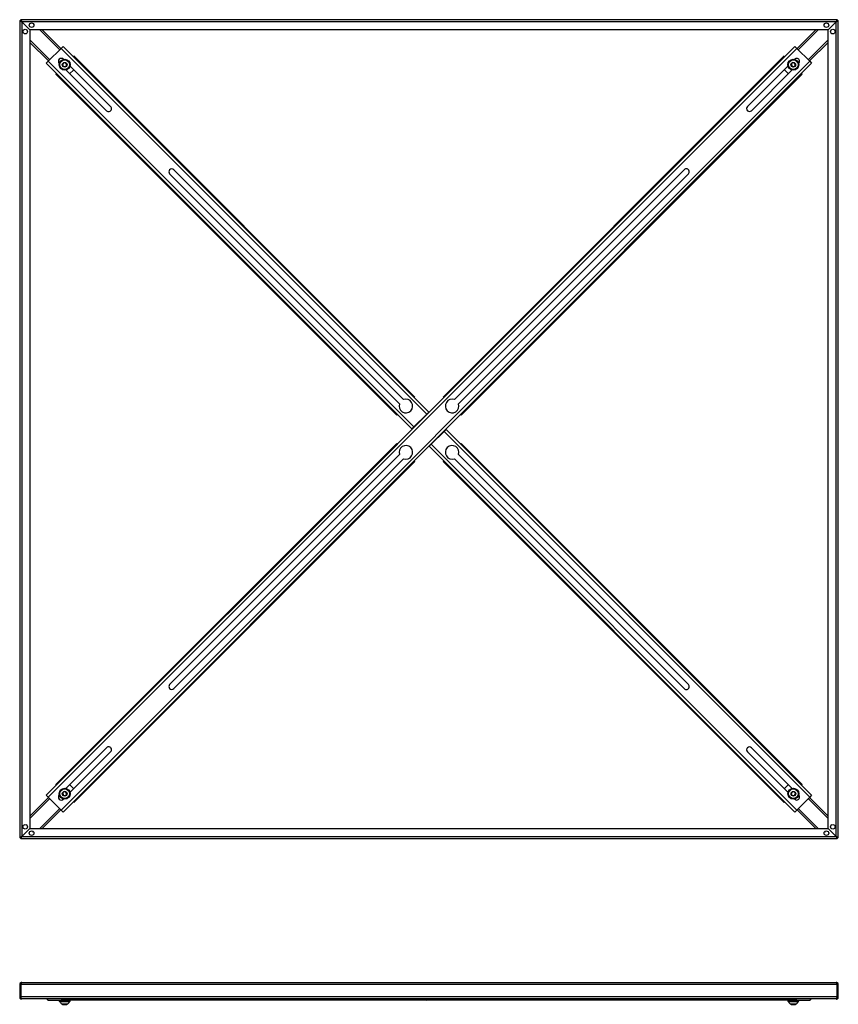
# Model space of a CAD drawing. Units: millimetres. Extents: x -379 to 1598, y -400 to 682.
# Drawn here: x -379 to 521, y -400 to 682 of the extents above; entities that cross this region are included whole.
import ezdxf

# ---------------------------------------------------------------- set-up
doc = ezdxf.new("R2010")
doc.units = ezdxf.units.MM
for name, color, linetype in [('CROIN9090', 7, 'Continuous'), ('CROSU9090', 7, 'Continuous'), ('Default', 7, 'Continuous'), ('PIA9090D', 7, 'Continuous'), ('PICRO7070FL', 7, 'Continuous'), ('PRO45329090D', 7, 'Continuous'), ('RON641215I', 7, 'Continuous'), ('SALDPIA9090D', 7, 'Continuous'), ('TBEIM612', 7, 'Continuous')]:
    doc.layers.add(name, color=color, linetype=linetype)

# ---------------------------------------------------------------- blocks, each defined once
blk = doc.blocks.new('SE')
at = {"layer": 'CROIN9090', "color": 7, "linetype": 'Continuous'}
for p, q in [((-349.6, -170.2), (473.5, 652.9)), ((475.6, 650.7), (-347.5, -172.3)), ((473.5, 652.9), (475.6, 650.7)), ((475.6, 650.7), (489.8, 636.6)), ((473.1, 638.7), (473, 638.6)), ((-333.3, -186.5), (489.8, 636.6)), ((491.9, 634.5), (-331.2, -188.6)), ((465.9, 631.5), (421.2, 586.8)), ((477.6, 634), (477.7, 634.1)), ((489.8, 636.6), (491.9, 634.5)), ((425.8, 582.2), (470.5, 626.9)), ((351.7, 517.3), (99.1, 264.7)), ((103.7, 260.1), (356.3, 512.7)), ((-214, -48.4), (38.6, 204.2)), ((43.2, 199.6), (-209.4, -53)), ((-328.2, -162.6), (-283.5, -117.9)), ((-278.9, -122.5), (-323.6, -167.2)), ((-347.5, -172.3), (-349.6, -170.2)), ((-333.3, -186.5), (-347.5, -172.3)), ((-335.4, -169.9), (-335.3, -169.7)), ((-330.7, -174.3), (-330.8, -174.5)), ((-331.2, -188.6), (-333.3, -186.5))]:
    blk.add_line(p, q, dxfattribs=at)
for centre, radius, start, end in [((475.4, 636.4), 3.25, 315.0003, 135.0003), ((423.5, 584.5), 3.25, 135.0003, 315.0003), ((354, 515), 3.25, 315.0003, 135.0003), ((96.6, 257.6), 7.5, 70.6756, 19.3169), ((45.7, 206.7), 7.5, 250.6836, 199.325), ((-211.7, -50.7), 3.25, 135.0003, 315.0003), ((-281.2, -120.2), 3.25, 315.0003, 135.0003), ((-333.1, -172.2), 3.25, 135.0003, 315.0003)]:
    blk.add_arc(centre, radius, start, end, dxfattribs=at)
at = {"layer": 'CROSU9090', "color": 7, "linetype": 'Continuous'}
for p, q in [((-347.5, 636.6), (-333.3, 650.7)), ((-333.3, 650.7), (-331.2, 652.9)), ((68.7, 248.8), (-333.3, 650.7)), ((-331.2, 652.9), (70.8, 250.9)), ((-330.7, 638.6), (-330.8, 638.7)), ((-349.6, 634.5), (-347.5, 636.6)), ((52.4, 232.5), (-349.6, 634.5)), ((-347.5, 636.6), (54.5, 234.6)), ((-335.4, 634.1), (-335.3, 634)), ((-278.9, 586.7), (-323.6, 631.5)), ((-328.2, 626.9), (-283.5, 582.2)), ((-214, 512.7), (38.6, 260.1)), ((43.2, 264.7), (-209.4, 517.3)), ((70.8, 250.9), (68.7, 248.8)), ((69.4, 249.5), (69.7, 249.1)), ((70.8, 250.9), (71.2, 250.5)), ((68.7, 248.8), (54.5, 234.6)), ((54.5, 234.6), (52.4, 232.5)), ((52.8, 232.1), (52.4, 232.5)), ((54.2, 233.5), (53.8, 233.9)), ((73.6, 215.5), (87.8, 229.7)), ((87.8, 229.7), (89.9, 231.8)), ((489.8, -172.3), (87.8, 229.7)), ((88.1, 230.7), (88.5, 230.4)), ((89.5, 232.1), (89.9, 231.8)), ((89.9, 231.8), (491.9, -170.2)), ((71.5, 213.4), (71.2, 213.8)), ((71.5, 213.4), (73.6, 215.5)), ((473.5, -188.6), (71.5, 213.4)), ((72.9, 214.8), (72.6, 215.2)), ((73.6, 215.5), (475.6, -186.5)), ((351.7, -53), (99.1, 199.6)), ((103.7, 204.2), (356.3, -48.4)), ((425.8, -117.9), (470.5, -162.6)), ((465.9, -167.2), (421.2, -122.5)), ((489.8, -172.3), (475.6, -186.5)), ((477.6, -169.7), (477.7, -169.9)), ((491.9, -170.2), (489.8, -172.3)), ((473.1, -174.4), (473, -174.3)), ((475.6, -186.5), (473.5, -188.6))]:
    blk.add_line(p, q, dxfattribs=at)
for centre, radius, start, end in [((-333.1, 636.4), 3.25, 45.0003, 225.0003), ((-281.2, 584.4), 3.25, 225.0003, 45.0003), ((-211.7, 515), 3.25, 45.0003, 225.0003), ((45.7, 257.6), 7.5, 160.6756, 109.3169), ((96.6, 206.7), 7.5, 340.6836, 289.325), ((354, -50.7), 3.25, 225.0003, 45.0003), ((423.5, -120.2), 3.25, 45.0003, 225.0003), ((475.4, -172.2), 3.25, 225.0003, 45.0003)]:
    blk.add_arc(centre, radius, start, end, dxfattribs=at)
at = {"layer": 'PIA9090D', "color": 7, "linetype": 'Continuous'}
for p, q in [((520, 682.1), (-377.6, 682.1)), ((-377.6, 682.1), (-376.6, 679.9)), ((519, 679.9), (520, 682.1)), ((-378.8, 680.9), (-378.8, -216.7)), ((-376.6, 679.9), (-378.8, 680.9)), ((-376.6, 679.9), (-376.6, -215.7)), ((-367.8, 671.1), (-376.6, 679.9)), ((519, 679.9), (-376.6, 679.9)), ((-376.6, 679.9), (-367.8, 671.1)), ((-367.8, 671.1), (-367.8, -206.9)), ((510.2, 671.1), (-367.8, 671.1)), ((519, 679.9), (510.2, 671.1)), ((510.2, 671.1), (519, 679.9)), ((510.2, -206.9), (510.2, 671.1)), ((521.2, 680.9), (519, 679.9)), ((519, -215.7), (519, 679.9)), ((521.2, -216.7), (521.2, 680.9)), ((-378.8, -216.7), (-376.6, -215.7)), ((-376.6, -215.7), (-377.6, -217.9)), ((-376.6, -215.7), (-367.8, -206.9)), ((-367.8, -206.9), (-376.6, -215.7)), ((-376.6, -215.7), (519, -215.7)), ((-367.8, -206.9), (510.2, -206.9)), ((519, -215.7), (510.2, -206.9)), ((510.2, -206.9), (519, -215.7)), ((520, -217.9), (519, -215.7)), ((519, -215.7), (521.2, -216.7)), ((-377.6, -217.9), (520, -217.9))]:
    blk.add_line(p, q, dxfattribs=at)
for centre in [(-372.8, 669.1), (-365.8, 676.1), (508.1, 676.1), (515.2, 669.1), (-372.8, -204.9), (515.2, -204.9), (-365.8, -211.9), (508.1, -211.9)]:
    blk.add_circle(centre, 2.5, dxfattribs=at)
at = {"layer": 'PICRO7070FL', "color": 7, "linetype": 'Continuous'}
for p, q in [((-367.8, 670.7), (-367.4, 671.1)), ((-364.5, 674), (-363.7, 674.8)), ((-334.9, 649.2), (-356.9, 671.1)), ((-354.1, 671.1), (-333.5, 650.6)), ((475.8, 650.6), (496.4, 671.1)), ((499.2, 671.1), (477.2, 649.2)), ((506, 674.8), (506.9, 674)), ((509.7, 671.1), (510.2, 670.7)), ((-371.5, 667), (-370.7, 667.8)), ((-367.8, 660.2), (-345.9, 638.2)), ((488.2, 638.2), (510.2, 660.2)), ((513, 667.8), (513.9, 667)), ((-347.3, 636.8), (-367.8, 657.3)), ((510.2, 657.3), (489.6, 636.8)), ((-319.4, 627.2), (-324, 622.7)), ((466.3, 622.7), (461.7, 627.3)), ((-324, -158.4), (-319.4, -163)), ((461.7, -163), (466.3, -158.4)), ((-367.8, -193.1), (-347.3, -172.5)), ((489.6, -172.5), (510.2, -193.1)), ((-345.9, -173.9), (-367.8, -195.9)), ((510.2, -195.9), (488.2, -173.9)), ((-356.9, -206.9), (-334.9, -184.9)), ((-333.5, -186.3), (-354.1, -206.9)), ((496.4, -206.9), (475.8, -186.3)), ((477.2, -184.9), (499.2, -206.9)), ((-370.7, -203.6), (-371.6, -202.7)), ((513.9, -202.7), (513, -203.6)), ((-367.4, -206.9), (-367.8, -206.4)), ((-363.7, -210.6), (-364.5, -209.7)), ((506.9, -209.7), (506, -210.6)), ((510.2, -206.4), (509.7, -206.9))]:
    blk.add_line(p, q, dxfattribs=at)
at = {"layer": 'PRO45329090D', "color": 7, "linetype": 'Continuous'}
for p, q in [((-319.9, 641.6), (-319.5, 641.9)), ((-319.9, 641.6), (-319.9, 641.6)), ((54.9, 266.8), (-319.9, 641.6)), ((-319.5, 641.9), (-319.2, 642.3)), ((55.2, 267.2), (-319.5, 641.9)), ((-319.2, 642.3), (-319.2, 642.3)), ((55.5, 267.5), (-319.2, 642.3)), ((55.5, 267.5), (-319.2, 642.3)), ((86.8, 267.5), (461.5, 642.3)), ((461.5, 642.3), (86.8, 267.5)), ((87.1, 267.2), (461.9, 641.9)), ((461.5, 642.3), (461.9, 641.9)), ((461.5, 642.3), (461.5, 642.3)), ((461.9, 641.9), (462.2, 641.6)), ((-339, 622.5), (-338.6, 622.8)), ((-339, 622.5), (-339, 622.5)), ((35.8, 247.7), (-339, 622.5)), ((-339, 622.5), (35.8, 247.7)), ((-338.6, 622.8), (-338.3, 623.2)), ((36.1, 248.1), (-338.6, 622.8)), ((105.8, 248.4), (480.6, 623.2)), ((106.2, 248.1), (481, 622.8)), ((106.5, 247.7), (481.3, 622.5)), ((106.5, 247.7), (481.3, 622.5)), ((480.6, 623.2), (481, 622.8)), ((480.6, 623.2), (480.6, 623.2)), ((481, 622.8), (481.3, 622.5)), ((481.3, 622.5), (481.3, 622.5)), ((54.9, 266.8), (55.2, 267.2)), ((54.9, 266.8), (54.9, 266.8)), ((55.2, 267.2), (55.5, 267.5)), ((55.5, 267.5), (55.5, 267.5)), ((86.8, 267.5), (86.8, 267.5)), ((86.8, 267.5), (87.1, 267.2)), ((87.1, 267.2), (87.4, 266.8)), ((35.8, 247.7), (36.1, 248.1)), ((35.8, 247.7), (35.8, 247.7)), ((36.1, 248.1), (36.5, 248.4)), ((105.8, 248.4), (105.8, 248.4)), ((105.8, 248.4), (106.2, 248.1)), ((106.2, 248.1), (106.5, 247.7)), ((106.5, 247.7), (106.5, 247.7)), ((35.8, 216.5), (-339, -158.2)), ((35.8, 216.5), (-339, -158.2)), ((36.1, 216.2), (35.8, 216.5)), ((35.8, 216.5), (35.8, 216.5)), ((106.5, 216.5), (106.2, 216.2)), ((106.5, 216.5), (106.5, 216.5)), ((106.5, 216.5), (481.3, -158.2)), ((481.3, -158.2), (106.5, 216.5)), ((36.1, 216.2), (-338.6, -158.6)), ((36.5, 215.8), (-338.3, -158.9)), ((36.5, 215.8), (36.1, 216.2)), ((36.5, 215.8), (36.5, 215.8)), ((106.2, 216.2), (105.8, 215.8)), ((106.2, 216.2), (481, -158.6)), ((55.2, 197.1), (-319.5, -177.7)), ((55.5, 196.8), (-319.2, -178)), ((-319.2, -178), (55.5, 196.8)), ((55.2, 197.1), (54.9, 197.5)), ((55.5, 196.8), (55.2, 197.1)), ((55.5, 196.8), (55.5, 196.8)), ((87.1, 197.1), (86.8, 196.8)), ((86.8, 196.8), (86.8, 196.8)), ((86.8, 196.8), (461.5, -178)), ((86.8, 196.8), (461.5, -178)), ((87.4, 197.5), (87.1, 197.1)), ((87.1, 197.1), (461.9, -177.7)), ((87.4, 197.5), (87.4, 197.5)), ((87.4, 197.5), (462.2, -177.3)), ((-338.6, -158.6), (-339, -158.2)), ((-339, -158.2), (-339, -158.2)), ((-338.3, -158.9), (-338.6, -158.6)), ((-338.3, -158.9), (-338.3, -158.9)), ((481, -158.6), (480.6, -158.9)), ((481.3, -158.2), (481, -158.6)), ((481.3, -158.2), (481.3, -158.2)), ((-319.5, -177.7), (-319.9, -177.3)), ((-319.2, -178), (-319.5, -177.7)), ((-319.2, -178), (-319.2, -178)), ((461.9, -177.7), (461.5, -178)), ((461.5, -178), (461.5, -178)), ((462.2, -177.3), (461.9, -177.7)), ((462.2, -177.3), (462.2, -177.3))]:
    blk.add_line(p, q, dxfattribs=at)
at = {"layer": 'RON641215I', "color": 7, "linetype": 'Continuous'}
for centre, radius in [((-329.4, 632.7), 6), ((471.7, 632.7), 6), ((-329.4, 632.7), 5.7), ((471.7, 632.7), 5.7), ((-329.4, -168.5), 6), ((-329.4, -168.5), 5.7), ((471.8, -168.5), 6), ((471.8, -168.5), 5.7)]:
    blk.add_circle(centre, radius, dxfattribs=at)
at = {"layer": 'SALDPIA9090D', "color": 7, "linetype": 'Continuous'}
for p, q in [((-377.7, 682.2), (-378.9, 681)), ((-377.6, 682.1), (-377.7, 682.2)), ((-376.6, 679.9), (-377.6, 682.1)), ((519, 679.9), (520, 682.1)), ((520, 682.2), (520, 682.1)), ((521.2, 681), (520.1, 682.2)), ((-378.9, 681), (-378.8, 680.9)), ((-376.6, 679.9), (-378.8, 680.9)), ((-376.6, 679.9), (-376.6, 679.9)), ((519, 679.9), (521.2, 680.9)), ((519, 679.9), (519, 679.9)), ((521.2, 680.9), (521.2, 681)), ((-376.6, -215.7), (-378.8, -216.7)), ((-376.6, -215.7), (-377.6, -217.9)), ((-376.6, -215.7), (-376.6, -215.7)), ((519, -215.7), (520, -217.9)), ((519, -215.7), (521.2, -216.7)), ((519, -215.7), (519, -215.7)), ((-378.8, -216.7), (-378.9, -216.7)), ((-378.9, -216.8), (-377.7, -217.9)), ((-377.7, -217.9), (-377.6, -217.9)), ((520, -217.9), (520, -217.9)), ((520.1, -217.9), (521.2, -216.8)), ((521.2, -216.7), (521.2, -216.7))]:
    blk.add_line(p, q, dxfattribs=at)
for centre, radius, start, end in [((199.5, 952.1), 637.2, 205.0659, 205.2781), ((-377.7, 682.1), 0.05, 44.9986, 134.9917), ((-1148.8, 324.4), 850, 24.7426, 24.8917), ((1446.9, 252.1), 1021.8, 155.1132, 155.2492), ((51.2, 1607.9), 1021.8, 245.1111, 245.2493), ((-1148.8, 324.4), 850, 24.7256, 24.7426), ((-378.7, 678), 2.87, 43.2698, 46.143), ((163.4, 1452), 850, 294.7256, 294.7426), ((517, 682), 2.87, 313.2698, 316.143), ((163.4, 1452), 850, 294.7426, 294.8891), ((-21.1, -987.8), 850, 114.7426, 114.8917), ((-1304.6, 212.1), 1021.8, 335.1148, 335.2492), ((-21.1, -987.8), 850, 114.7256, 114.7426), ((-374.7, -217.8), 2.87, 133.2698, 136.143), ((91.2, -1143.6), 1021.8, 65.1111, 65.2493), ((1291.1, 139.9), 850, 204.7256, 204.7426), ((521, -213.7), 2.87, 223.2698, 226.143), ((-57.1, -487.9), 637.2, 25.0659, 25.2781), ((1291.1, 139.9), 850, 204.7426, 204.8917), ((520, -217.9), 0.05, 224.9986, 314.9917)]:
    blk.add_arc(centre, radius, start, end, dxfattribs=at)
for points in [[(-378.9, 681), (-378.9, 681), (-378.9, 681), (-378.9, 681)], [(521.2, 680.9), (521.2, 680.9), (521.2, 680.9), (521.2, 681)], [(-378.9, -216.6), (-378.9, -216.7), (-378.9, -216.7), (-378.9, -216.7)], [(519.9, -217.9), (519.9, -217.9), (520, -217.9), (520, -217.9)], [(521.2, -216.7), (521.2, -216.7), (521.2, -216.7), (521.2, -216.8)]]:
    blk.add_open_spline(points, degree=3, dxfattribs=at)
for points in [[(-378.9, 681), (-378.9, 681), (-378.6, 680.9), (-377.8, 680.5), (-377.3, 680.3), (-376.7, 680)], [(521.2, -216.8), (521.2, -216.8), (520.9, -216.7), (520.1, -216.3), (519.6, -216), (519.1, -215.8)]]:
    blk.add_open_spline(points, degree=3, knots=[0, 0, 0, 0, 0.5, 0.5, 1, 1, 1, 1], dxfattribs=at)
at = {"layer": 'TBEIM612', "color": 7, "linetype": 'Continuous'}
for p, q in [((-330.9, 634.5), (-331.7, 632.3)), ((-331.7, 632.3), (-330.2, 630.6)), ((-328.7, 634.9), (-330.9, 634.5)), ((-330.2, 630.6), (-327.9, 631)), ((-327.2, 633.1), (-328.7, 634.9)), ((-327.9, 631), (-327.2, 633.1)), ((471.3, 635), (469.6, 633.5)), ((469.6, 633.5), (470, 631.2)), ((470, 631.2), (472.2, 630.5)), ((473.5, 634.2), (471.3, 635)), ((472.2, 630.5), (473.9, 632)), ((473.9, 632), (473.5, 634.2)), ((-329.9, -166.2), (-331.6, -167.7)), ((-331.6, -167.7), (-331.2, -170)), ((-331.2, -170), (-329, -170.7)), ((-327.7, -167), (-329.9, -166.2)), ((-329, -170.7), (-327.3, -169.2)), ((-327.3, -169.2), (-327.7, -167)), ((470.3, -166.7), (469.5, -168.9)), ((469.5, -168.9), (471, -170.6)), ((472.5, -166.3), (470.3, -166.7)), ((471, -170.6), (473.2, -170.2)), ((474, -168), (472.5, -166.3)), ((473.2, -170.2), (474, -168))]:
    blk.add_line(p, q, dxfattribs=at)
for centre, radius in [((-329.4, 632.7), 5.25), ((-329.4, 632.7), 2.61), ((-329.4, 632.7), 2.46), ((-329.4, 632.7), 2.42), ((471.7, 632.7), 5.25), ((471.7, 632.7), 2.61), ((471.7, 632.7), 2.46), ((471.7, 632.7), 2.42), ((-329.4, -168.5), 5.25), ((-329.4, -168.5), 2.61), ((-329.4, -168.5), 2.46), ((-329.4, -168.5), 2.42), ((471.8, -168.5), 5.25), ((471.8, -168.5), 2.61), ((471.8, -168.5), 2.46), ((471.8, -168.5), 2.42)]:
    blk.add_circle(centre, radius, dxfattribs=at)
for centre, start, end in [((-329.4, 632.7), 190.2895, 190.32), ((-329.4, 632.7), 130.2895, 130.32), ((-329.4, 632.7), 250.2895, 250.32), ((-329.4, 632.7), 70.2895, 70.32), ((-329.4, 632.7), 310.2895, 310.32), ((-329.4, 632.7), 10.2895, 10.32), ((471.7, 632.7), 160.2895, 160.32), ((471.7, 632.7), 220.2895, 220.32), ((471.7, 632.7), 100.2895, 100.32), ((471.7, 632.7), 280.2895, 280.32), ((471.7, 632.7), 40.2895, 40.32), ((471.7, 632.7), 340.2895, 340.32), ((-329.4, -168.5), 160.2895, 160.32), ((-329.4, -168.5), 220.2895, 220.32), ((-329.4, -168.5), 100.2895, 100.32), ((-329.4, -168.5), 280.2895, 280.32), ((-329.4, -168.5), 40.2895, 40.32), ((-329.4, -168.5), 340.2895, 340.32), ((471.8, -168.5), 190.2895, 190.32), ((471.8, -168.5), 130.2895, 130.32), ((471.8, -168.5), 250.2895, 250.32), ((471.8, -168.5), 70.2895, 70.32), ((471.8, -168.5), 310.2895, 310.32), ((471.8, -168.5), 10.2895, 10.32)]:
    blk.add_arc(centre, 2.31, start, end, dxfattribs=at)
blk = doc.blocks.new('SE1')
at = {"layer": 'CROIN9090', "color": 7, "linetype": 'Continuous'}
for q in [(68.7, -395.3), (489.8, -395.3)]:
    blk.add_line((475.6, -395.3), q, dxfattribs=at)
for centre, major_axis, start_param, end_param in [((475.6, -392.3), (0, 3), 2.214297, 3.141593), ((489.8, -392.3), (0, -3), 0, 0.927295)]:
    blk.add_ellipse(centre, major_axis=major_axis, ratio=0.70711, start_param=start_param, end_param=end_param, dxfattribs=at)
at = {"layer": 'CROSU9090', "color": 7, "linetype": 'Continuous'}
for p in [(-347.5, -395.3), (68.7, -395.3)]:
    blk.add_line(p, (-333.3, -395.3), dxfattribs=at)
for centre, major_axis, start_param, end_param in [((-347.5, -392.3), (0, 3), 2.214297, 3.141593), ((-333.3, -392.3), (0, -3), 0, 0.927295), ((68.7, -392.3), (0, 3), 3.141593, 4.068888), ((489.8, -392.3), (0, 3), 3.141593, 4.068888)]:
    blk.add_ellipse(centre, major_axis=major_axis, ratio=0.707104, start_param=start_param, end_param=end_param, dxfattribs=at)
at = {"layer": 'PIA9090D', "color": 7, "linetype": 'Continuous'}
for p, q in [((520, -378.3), (-377.6, -378.3)), ((-377.6, -378.3), (-377.6, -391.9)), ((-376.6, -376.1), (519, -376.1)), ((520, -391.9), (520, -378.3)), ((520, -391.9), (-377.6, -391.9)), ((-376.6, -394.1), (-376.6, -394.1)), ((519, -394.1), (-376.6, -394.1)), ((519, -394.1), (519, -394.1))]:
    blk.add_line(p, q, dxfattribs=at)
for centre, start, end in [((-376.6, -378.3), 177.3524, 180), ((519, -378.3), 0, 2.6334), ((-376.6, -391.9), 180, 184.8394), ((519, -391.9), 355.1614, 0)]:
    blk.add_arc(centre, 1, start, end, dxfattribs=at)
for centre, major_axis, start_param, end_param in [((-376.6, -391.9), (0, 2.2), 1.570796, 3.141593), ((519, -391.9), (0, -2.2), 0, 1.570796)]:
    blk.add_ellipse(centre, major_axis=major_axis, ratio=0.454545, start_param=start_param, end_param=end_param, dxfattribs=at)
for points in [[(-376.6, -376.1), (-376.8, -376.1), (-377, -376.3), (-377.3, -377.1), (-377.5, -377.7), (-377.6, -378.3)], [(520, -378.3), (519.8, -377.7), (519.6, -377.1), (519.3, -376.3), (519.1, -376.1), (519, -376.1)]]:
    blk.add_open_spline(points, degree=3, knots=[0, 0, 0, 0, 0.5, 0.5, 1, 1, 1, 1], dxfattribs=at)
at = {"layer": 'RON641215I', "color": 7, "linetype": 'Continuous'}
for p, q in [((-335.4, -395.5), (-323.4, -395.5)), ((-335.4, -395.5), (-335.4, -396.4)), ((-323.4, -396.4), (-335.4, -396.4)), ((-335.1, -396.7), (-323.7, -396.7)), ((-323.7, -396.7), (-323.7, -396.7)), ((-323.4, -395.5), (-323.4, -395.5)), ((-323.4, -396.4), (-323.4, -395.5)), ((-323.4, -396.4), (-323.4, -395.5)), ((-323.4, -396.4), (-323.4, -396.4)), ((465.7, -395.5), (477.7, -395.5)), ((465.7, -395.5), (465.7, -396.4)), ((477.7, -396.4), (465.7, -396.4)), ((466, -396.7), (477.4, -396.7)), ((477.5, -396.7), (477.4, -396.7)), ((477.7, -396.4), (477.7, -395.5)), ((477.8, -395.5), (477.7, -395.5)), ((477.7, -396.4), (477.8, -396.4)), ((477.8, -396.4), (477.8, -395.5))]:
    blk.add_line(p, q, dxfattribs=at)
for centre, start, end in [((-335.1, -395.5), 139.4788, 180), ((-335.1, -396.4), 180, 270), ((-323.7, -396.4), 270, 0), ((-323.7, -396.4), 270, 0), ((-323.7, -395.5), 0, 40.5212), ((-323.7, -395.5), 0, 40.5212), ((466, -395.5), 139.4788, 180), ((466, -396.4), 180, 270), ((477.4, -396.4), 270, 0), ((477.4, -395.5), 0, 40.5212), ((477.5, -395.5), 0, 40.5212)]:
    blk.add_arc(centre, 0.3, start, end, dxfattribs=at)
at = {"layer": 'SALDPIA9090D', "color": 7, "linetype": 'Continuous'}
for p, q in [((-377.7, -378.2), (-378.9, -378.2)), ((-378.9, -378.2), (-378.9, -391.9)), ((-377.6, -378.3), (-377.7, -378.2)), ((-377.6, -378.3), (-377.6, -391.9)), ((-376.6, -376.1), (-376.6, -376)), ((-376.6, -376.1), (-376.6, -376)), ((519, -376.1), (519, -376)), ((519, -376.1), (519, -376)), ((520, -378.2), (520, -378.3)), ((520, -378.3), (520, -391.9)), ((520, -378.3), (520, -389.9)), ((521.2, -378.2), (520.1, -378.2)), ((521.2, -391.9), (521.2, -378.2)), ((521.2, -391.9), (521.2, -378.2)), ((-377.7, -391.9), (-378.9, -391.9)), ((-378.9, -391.9), (-378.9, -391.9)), ((-377.6, -391.9), (-377.7, -391.9)), ((-376.6, -394.1), (-376.6, -394.1)), ((-376.6, -394.1), (-376.6, -394.1)), ((519, -394.1), (519, -394.1)), ((519, -394.1), (519, -394.1)), ((520, -391.9), (520, -391.9)), ((520, -391.9), (520.1, -391.9)), ((521.2, -391.9), (520.1, -391.9))]:
    blk.add_line(p, q, dxfattribs=at)
for centre, radius, start, end in [((-376.6, -378.2), 2.28, 119.6685, 179.9311), ((-376.6, -378.3), 2.3, 119.6407, 179.6978), ((9772.6, -386.6), 10151.5, 179.95259, 180.02947), ((-376.6, -378.2), 2.28, 93.0288, 119.6685), ((-1256.6, -385), 878.9, 359.5526, 0.4398), ((-377.8, -378.8), 0.539, 74.1086, 77.5344), ((-377.8, -378.7), 0.447, 84.0373, 89.0947), ((518.9, -378.2), 2.28, 58.2913, 86.9497), ((519, -378.3), 2.2, 87.8666, 90.0007), ((518.9, -378.2), 2.28, 59.8167, 61.5251), ((520.1, -378.7), 0.477, 102.4249, 106.2429), ((520.1, -378.7), 0.478, 91.1148, 95.8606), ((518.9, -378.2), 2.28, 0.0831, 58.2913), ((518.9, -378.2), 2.27, 359.8544, 58.4555), ((518.9, -378.2), 2.29, 57.6372, 59.9311), ((10170.5, -384.6), 9650.5, 179.96215, 180.04301), ((518.9, -378.2), 2.29, 0.2279, 18.4059), ((-376.6, -391.9), 2.29, 179.7095, 239.9907), ((-376.6, -391.9), 2.3, 180.0573, 240.1592), ((-376.6, -391.9), 2.29, 239.9907, 266.1689), ((518.9, -391.9), 2.29, 273.8252, 300.137), ((518.9, -391.9), 2.29, 296.4101, 300.2008), ((518.9, -391.9), 2.29, 300.137, 0.1692), ((518.9, -391.9), 2.29, 299.9041, 359.8428), ((518.9, -391.9), 2.29, 359.028, 359.9504)]:
    blk.add_arc(centre, radius, start, end, dxfattribs=at)
for centre, start_param, end_param in [((-376.6, -391.9), 1.570796, 3.141883), ((519, -391.9), 3.141302, 4.712389)]:
    blk.add_ellipse(centre, major_axis=(0, 2.2), ratio=0.454545, start_param=start_param, end_param=end_param, dxfattribs=at)
for points, knots in [([(-378.9, -378.2), (-378.9, -378.2), (-378.9, -378.2), (-378.9, -378.2), (-378.9, -378.2), (-378.9, -378.2), (-378.9, -378.2), (-378.9, -378.2), (-378.9, -378.2), (-378.9, -378.2), (-378.9, -378.2), (-378.9, -378.2), (-378.9, -378.2)], [0, 0, 0, 0, 0.373869, 0.373869, 0.373869, 0.74942, 0.74942, 0.74942, 0.927743, 0.927743, 0.927743, 1, 1, 1, 1]), ([(-378.9, -378.2), (-378.9, -378.2), (-378.9, -378.2), (-378.9, -378.2), (-378.9, -378.2), (-378.9, -378.2), (-378.9, -378.2), (-378.9, -378.2), (-378.9, -378.2), (-378.9, -378.2)], [0, 0, 0, 0, 0.189237, 0.189237, 0.189237, 0.594588, 0.594588, 0.594588, 1, 1, 1, 1]), ([(-377.7, -378.2), (-377.6, -377.7), (-377.4, -377.1), (-377.1, -376.2), (-376.9, -376), (-376.7, -376)], [0, 0, 0, 0, 0.5, 0.5, 1, 1, 1, 1]), ([(-376.6, -376), (-376.8, -376), (-377, -376.2), (-377.3, -377.1), (-377.5, -377.7), (-377.7, -378.2)], [0, 0, 0, 0, 0.5, 0.5, 1, 1, 1, 1]), ([(-377.7, -378.2), (-377.7, -378.2), (-377.7, -378.2), (-377.7, -378.2), (-377.7, -378.2), (-377.7, -378.2), (-377.7, -378.2), (-377.7, -378.2), (-377.7, -378.2), (-377.7, -378.2), (-377.7, -378.2), (-377.7, -378.2), (-377.7, -378.2)], [0, 0, 0, 0, 0.072326, 0.072326, 0.072326, 0.250654, 0.250654, 0.250654, 0.626165, 0.626165, 0.626165, 1, 1, 1, 1]), ([(-377.7, -391.9), (-377.7, -391.8), (-377.7, -391.7), (-377.7, -391.6), (-377.7, -391.3), (-377.7, -391.1), (-377.7, -390.8), (-377.7, -390.5), (-377.7, -390.2), (-377.7, -390), (-377.7, -389.7), (-377.7, -389.4), (-377.7, -389.2), (-377.7, -388.9), (-377.7, -388.6), (-377.7, -388.4), (-377.7, -387.8), (-377.7, -387.3), (-377.7, -386.8), (-377.7, -386.5), (-377.7, -386.2), (-377.7, -386), (-377.7, -385.7), (-377.7, -385.4), (-377.7, -385.2), (-377.7, -385.1), (-377.7, -385), (-377.7, -385), (-377.7, -384.7), (-377.7, -384.4), (-377.7, -384.2), (-377.7, -383.6), (-377.7, -383.1), (-377.7, -382.6), (-377.7, -382.3), (-377.7, -382), (-377.7, -381.8), (-377.7, -381.5), (-377.7, -381.2), (-377.7, -381), (-377.7, -380.7), (-377.7, -380.4), (-377.7, -380.2), (-377.7, -379.9), (-377.7, -379.6), (-377.7, -379.4), (-377.7, -379), (-377.7, -378.6), (-377.7, -378.2)], [0, 0, 0, 0, 0.020064, 0.020064, 0.020064, 0.078925, 0.078925, 0.078925, 0.137786, 0.137786, 0.137786, 0.196647, 0.196647, 0.196647, 0.255508, 0.255508, 0.255508, 0.373231, 0.373231, 0.373231, 0.432092, 0.432092, 0.432092, 0.490953, 0.490953, 0.490953, 0.505669, 0.505669, 0.505669, 0.56453, 0.56453, 0.56453, 0.682252, 0.682252, 0.682252, 0.741114, 0.741114, 0.741114, 0.799975, 0.799975, 0.799975, 0.858836, 0.858836, 0.858836, 0.917697, 0.917697, 0.917697, 1, 1, 1, 1]), ([(-377.6, -378.3), (-377.6, -378.1), (-377.6, -378), (-377.5, -377.7), (-377.4, -377.5), (-377.4, -377.3), (-377.3, -377.2), (-377.3, -377), (-377.2, -376.9), (-377.2, -376.8), (-377.2, -376.8), (-377.1, -376.6), (-377.1, -376.5), (-377, -376.4), (-377, -376.4), (-376.9, -376.3), (-376.9, -376.3), (-376.9, -376.3), (-376.9, -376.2), (-376.8, -376.1), (-376.7, -376.1), (-376.7, -376.1)], [0.0000243, 0.0000243, 0.0000243, 0.0000243, 0.125, 0.125, 0.25, 0.25, 0.375, 0.375, 0.4375, 0.4375, 0.5, 0.5, 0.625, 0.625, 0.6875, 0.6875, 0.71875, 0.71875, 0.75, 0.75, 0.9880996, 0.9880996, 0.9880996, 0.9880996]), ([(-376.7, -376), (-376.7, -376), (-376.7, -376), (-376.7, -376), (-376.7, -376), (-376.7, -376), (-376.6, -376), (-376.6, -376)], [0, 0, 0, 0, 0.5, 0.5, 0.75, 0.75, 1, 1, 1, 1]), ([(519, -376), (519.2, -376), (519.4, -376.2), (519.7, -377.1), (519.9, -377.7), (520.1, -378.2)], [0, 0, 0, 0, 0.5, 0.5, 1, 1, 1, 1]), ([(520, -378.2), (519.8, -377.7), (519.6, -377.1), (519.3, -376.2), (519.1, -376), (519, -376)], [0, 0, 0, 0, 0.5, 0.5, 1, 1, 1, 1]), ([(519, -376), (519, -376), (519, -376), (519, -376), (519, -376), (519, -376), (519, -376), (519, -376)], [0, 0, 0, 0, 0.5, 0.5, 0.75, 0.75, 1, 1, 1, 1]), ([(519, -376.1), (519, -376.1), (519, -376.1), (519.1, -376.1), (519.1, -376.1), (519.2, -376.2), (519.2, -376.2), (519.2, -376.3), (519.3, -376.4), (519.4, -376.5), (519.4, -376.6), (519.6, -377.1), (519.8, -377.7), (520, -378.3)], [0.022232, 0.022232, 0.022232, 0.022232, 0.125, 0.125, 0.1875, 0.1875, 0.25, 0.25, 0.375, 0.375, 0.5, 0.5, 1, 1, 1, 1]), ([(520, -391.9), (520, -391.8), (520, -391.8), (520, -391.8), (520, -391.6), (520, -391.5), (520, -391.4), (520, -390.8), (520, -390.3), (520, -389.8), (520, -387.6), (520, -385.5), (520, -383.4), (520, -383.1), (520, -382.8), (520, -382.6), (520, -382.3), (520, -382.1), (520, -381.8), (520, -381.5), (520, -381.3), (520, -381), (520, -380.7), (520, -380.5), (520, -380.2), (520, -379.9), (520, -379.6), (520, -379.4), (520, -379), (520, -378.6), (520, -378.2)], [0, 0, 0, 0, 0.007347, 0.007347, 0.007347, 0.036737, 0.036737, 0.036737, 0.154294, 0.154294, 0.154294, 0.624524, 0.624524, 0.624524, 0.681153, 0.681153, 0.681153, 0.740031, 0.740031, 0.740031, 0.798908, 0.798908, 0.798908, 0.857786, 0.857786, 0.857786, 0.916664, 0.916664, 0.916664, 1, 1, 1, 1]), ([(520, -378.2), (520, -378.2), (520, -378.2), (520, -378.2), (520, -378.2), (520, -378.2), (520, -378.2), (520, -378.2), (520.1, -378.2), (520.1, -378.2), (520.1, -378.2), (520.1, -378.2), (520.1, -378.2)], [0, 0, 0, 0, 0.373869, 0.373869, 0.373869, 0.74942, 0.74942, 0.74942, 0.927743, 0.927743, 0.927743, 1, 1, 1, 1]), ([(521.2, -378.2), (521.2, -378.2), (521.2, -378.2), (521.2, -378.2), (521.2, -378.2), (521.2, -378.2), (521.2, -378.2), (521.2, -378.2), (521.2, -378.2), (521.2, -378.2), (521.2, -378.2), (521.2, -378.2), (521.2, -378.2)], [0, 0, 0, 0, 0.072326, 0.072326, 0.072326, 0.250654, 0.250654, 0.250654, 0.626165, 0.626165, 0.626165, 1, 1, 1, 1]), ([(521.2, -391.9), (521.2, -391.8), (521.2, -391.7), (521.2, -391.6), (521.2, -391.3), (521.2, -391.1), (521.2, -390.8), (521.2, -390.5), (521.2, -390.2), (521.2, -390), (521.2, -389.7), (521.2, -389.4), (521.2, -389.2), (521.2, -388.9), (521.2, -388.6), (521.2, -388.4), (521.2, -387.8), (521.2, -387.3), (521.2, -386.8), (521.2, -386.5), (521.2, -386.2), (521.2, -386), (521.2, -385.7), (521.2, -385.4), (521.2, -385.2), (521.2, -385.1), (521.2, -385), (521.2, -385), (521.2, -384.7), (521.2, -384.4), (521.2, -384.2), (521.2, -383.6), (521.2, -383.1), (521.2, -382.6), (521.2, -382.3), (521.2, -382), (521.2, -381.8), (521.2, -381.5), (521.2, -381.2), (521.2, -381), (521.2, -380.7), (521.2, -380.4), (521.2, -380.2), (521.2, -379.9), (521.2, -379.6), (521.2, -379.4), (521.2, -379), (521.2, -378.6), (521.2, -378.2)], [0, 0, 0, 0, 0.020064, 0.020064, 0.020064, 0.078925, 0.078925, 0.078925, 0.137786, 0.137786, 0.137786, 0.196647, 0.196647, 0.196647, 0.255508, 0.255508, 0.255508, 0.373231, 0.373231, 0.373231, 0.432092, 0.432092, 0.432092, 0.490953, 0.490953, 0.490953, 0.505669, 0.505669, 0.505669, 0.56453, 0.56453, 0.56453, 0.682252, 0.682252, 0.682252, 0.741114, 0.741114, 0.741114, 0.799975, 0.799975, 0.799975, 0.858836, 0.858836, 0.858836, 0.917697, 0.917697, 0.917697, 1, 1, 1, 1]), ([(521.2, -378.2), (521.2, -378.2), (521.2, -378.2), (521.2, -378.2), (521.2, -378.2), (521.2, -378.2), (521.2, -378.2), (521.2, -378.2), (521.2, -378.2), (521.2, -378.2)], [0, 0, 0, 0, 0.408251, 0.408251, 0.408251, 0.816442, 0.816442, 0.816442, 1, 1, 1, 1]), ([(-376.7, -394.2), (-377, -394.1), (-377.3, -393.9), (-377.6, -393.1), (-377.7, -392.5), (-377.7, -391.9)], [0, 0, 0, 0, 0.5, 0.5, 1, 1, 1, 1]), ([(-377.7, -391.9), (-377.7, -391.9), (-377.7, -391.9), (-377.7, -391.9), (-377.7, -391.9), (-377.7, -391.9), (-377.7, -391.9), (-377.7, -391.9), (-377.7, -391.9), (-377.7, -391.9), (-377.7, -391.9), (-377.7, -391.9), (-377.7, -391.9), (-377.7, -391.9), (-377.7, -391.9), (-377.7, -391.9), (-377.7, -391.9), (-377.7, -391.9), (-377.7, -391.9), (-377.7, -391.9), (-377.7, -391.9), (-377.7, -391.9), (-377.7, -391.9), (-377.7, -391.9), (-377.7, -391.9), (-377.7, -391.9), (-377.7, -391.9), (-377.7, -391.9), (-377.7, -391.9), (-377.7, -391.9), (-377.7, -391.9), (-377.7, -391.9), (-377.7, -391.9), (-377.7, -391.9), (-377.7, -391.9), (-377.7, -391.9), (-377.7, -391.9)], [0, 0, 0, 0, 0.212664, 0.212664, 0.212664, 0.425329, 0.425329, 0.425329, 0.637991, 0.637991, 0.637991, 0.850646, 0.850646, 0.850646, 0.897824, 0.897824, 0.897824, 0.930203, 0.930203, 0.930203, 0.95247, 0.95247, 0.95247, 0.967911, 0.967911, 0.967911, 0.984036, 0.984036, 0.984036, 0.990457, 0.990457, 0.990457, 0.99701, 0.99701, 0.99701, 1, 1, 1, 1]), ([(-377.7, -391.9), (-377.7, -392.5), (-377.6, -393.1), (-377.2, -393.9), (-376.9, -394.1), (-376.6, -394.1)], [0, 0, 0, 0, 0.5, 0.5, 1, 1, 1, 1]), ([(-376.6, -394.1), (-376.6, -394.1), (-376.6, -394.1), (-376.7, -394.1), (-376.7, -394.1), (-376.7, -394.1), (-376.7, -394.2), (-376.7, -394.2), (-376.7, -394.2)], [0, 0, 0, 0, 0.075636, 0.176681, 0.317703, 0.504372, 0.714778, 1, 1, 1, 1]), ([(519, -394.1), (519.2, -394.1), (519.5, -393.9), (519.9, -393.1), (520, -392.5), (520, -391.9)], [0, 0, 0, 0, 0.5, 0.5, 1, 1, 1, 1]), ([(519, -394.1), (519, -394.1), (519, -394.1), (519, -394.1), (519, -394.1), (519, -394.1), (519, -394.2), (519, -394.2), (519.1, -394.2)], [0, 0, 0, 0, 0.075636, 0.176681, 0.317703, 0.504372, 0.714778, 1, 1, 1, 1]), ([(520.1, -391.9), (520.1, -392.5), (519.9, -393.1), (519.6, -393.9), (519.3, -394.1), (519.1, -394.2)], [0, 0, 0, 0, 0.5, 0.5, 1, 1, 1, 1]), ([(521.2, -391.9), (521.2, -391.9), (521.2, -391.9), (521.2, -391.9), (521.2, -391.9), (521.2, -391.9), (521.2, -391.9), (521.2, -391.9), (521.2, -391.9), (521.2, -391.9)], [0.0303949, 0.0303949, 0.0303949, 0.0303949, 0.2126645, 0.2126645, 0.2126645, 0.425329, 0.425329, 0.425329, 0.4782114, 0.4782114, 0.4782114, 0.4782114])]:
    blk.add_open_spline(points, degree=3, knots=knots, dxfattribs=at)
at = {"layer": 'TBEIM612', "color": 7, "linetype": 'Continuous'}
for p, q in [((-334.7, -396.7), (-334.7, -397)), ((-334.7, -397), (-324.2, -397)), ((-326.8, -399.9), (-332.1, -399.9)), ((-331.9, -400), (-327, -400)), ((-327, -400), (-327, -400)), ((-326.8, -399.9), (-326.8, -399.9)), ((-324.2, -397), (-324.2, -396.7)), ((-324.2, -397), (-324.2, -396.7)), ((-324.2, -397), (-324.2, -397)), ((466.5, -396.7), (466.5, -397)), ((466.5, -397), (477, -397)), ((474.4, -399.9), (469.1, -399.9)), ((469.3, -400), (474.2, -400)), ((474.2, -400), (474.2, -400)), ((474.4, -399.9), (474.4, -399.9)), ((477, -397), (477, -396.7)), ((477, -397), (477, -396.7)), ((477, -397), (477, -397))]:
    blk.add_line(p, q, dxfattribs=at)
for centre, radius, start, end in [((-329, -394.6), 6.15, 203.3002, 240.7012), ((-331.9, -399.6), 0.307, 240.7012, 270), ((-327, -399.6), 0.308, 270, 299.2988), ((-329.8, -394.6), 6.15, 299.2988, 336.6998), ((-329.8, -394.6), 6.15, 299.2988, 336.6998), ((472.1, -394.6), 6.15, 203.3002, 240.7012), ((469.3, -399.6), 0.307, 240.7012, 270), ((474.2, -399.6), 0.307, 270, 299.2988), ((474.2, -399.6), 0.308, 270, 299.2988), ((471.3, -394.6), 6.15, 299.2988, 336.6998), ((471.4, -394.6), 6.15, 299.2988, 336.6998)]:
    blk.add_arc(centre, radius, start, end, dxfattribs=at)

msp = doc.modelspace()

# ---------------------------------------------------------------- block references
at = {"layer": 'Default'}
for name in ['SE', 'SE1']:
    msp.add_blockref(name, (0, 0), dxfattribs=at)

doc.saveas('drawing.dxf')
